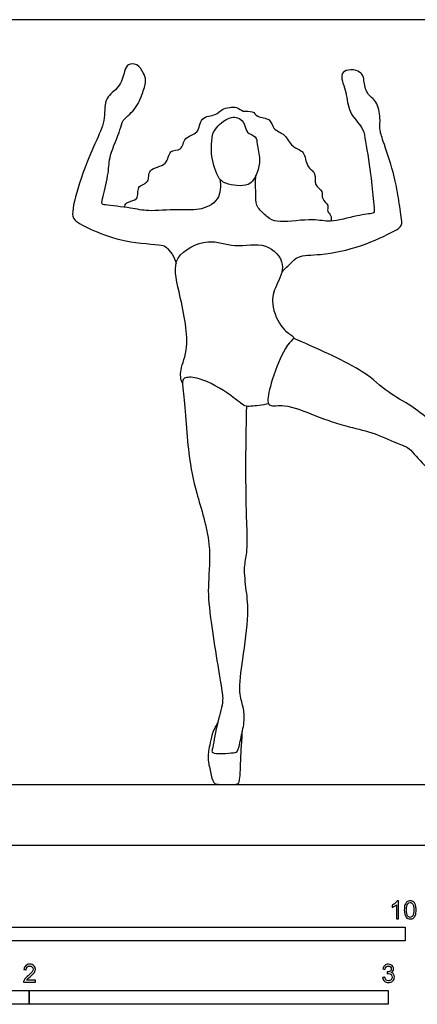
# Model space of a CAD drawing. Units: metres. Extents: x 0 to 9.45, y -0.66 to 2.3.
# Drawn here: x 1.97 to 3.08, y -0.44 to 2.3 of the extents above; entities that cross this region are included whole.
import ezdxf

# ---------------------------------------------------------------- set-up
doc = ezdxf.new("R2010")
doc.units = ezdxf.units.M
for name, color, linetype, true_color in [('2D$AG-DIAGRAM', 7, 'Continuous', 0xfecc66), ('2D$AG-POP-CULTURE', 7, 'Continuous', 0x66ccff), ('2D$N-SYMB', 7, 'Continuous', 0x800040), ('2D$X-VPRT', 6, 'Continuous', 0xff00ff)]:
    doc.layers.add(name, color=color, linetype=linetype, true_color=true_color)

msp = doc.modelspace()

# ---------------------------------------------------------------- linework, layer by layer
at = {"layer": '2D$AG-DIAGRAM'}
msp.add_lwpolyline([(0.2286, 0.169), (4.4958, 0.169)], dxfattribs=at)
at = {"layer": '2D$AG-POP-CULTURE'}
for points, knots in [([(2.5314, 1.8544), (2.5347, 1.8362), (2.5336, 1.7928), (2.4715, 1.7648), (2.4147, 1.7724), (2.3307, 1.7634), (2.2869, 1.7747), (2.2149, 1.7823), (2.2007, 1.7844), (2.2065, 1.8108), (2.223, 1.8738), (2.2215, 1.9197), (2.2559, 1.9911), (2.2577, 2.0194), (2.2977, 2.0464), (2.3163, 2.094), (2.328, 2.1298), (2.3185, 2.151), (2.303, 2.1766), (2.2733, 2.1762), (2.2653, 2.1536), (2.2539, 2.1075), (2.2076, 2.0838), (2.2139, 2.0218), (2.1876, 1.9626), (2.1431, 1.8609), (2.1183, 1.7672), (2.1232, 1.7374), (2.1844, 1.7088), (2.262, 1.6783), (2.3684, 1.672), (2.3829, 1.6665), (2.4064, 1.6369), (2.4096, 1.6201)], [0, 0, 0, 0, 0.427064, 0.863448, 1.307359, 1.820815, 2.23093, 2.709751, 2.889843, 3.156172, 3.619571, 4.0258, 4.522599, 4.821197, 5.199007, 5.614031, 5.955996, 6.225132, 6.528585, 6.804425, 7.067556, 7.454948, 7.842406, 8.263423, 8.724112, 9.342106, 9.899592, 10.181458, 10.623159, 11.180616, 11.752297, 11.981849, 12.392067, 12.392067, 12.392067, 12.392067]), ([(2.7045, 1.5976), (2.7126, 1.6054), (2.7303, 1.6197), (2.749, 1.6439), (2.8177, 1.6419), (2.9244, 1.6649), (3.0126, 1.7066), (3.0408, 1.7238), (3.0365, 1.752), (3.0273, 1.8135), (3.0164, 1.8728), (2.9869, 1.9586), (2.9753, 1.9942), (2.9798, 2.0251), (2.97, 2.0729), (2.9383, 2.0916), (2.9327, 2.1276), (2.9311, 2.1461), (2.9102, 2.1602), (2.8815, 2.1593), (2.8647, 2.143), (2.8866, 2.0943), (2.8874, 2.0407), (2.9304, 1.9992), (2.936, 1.9684), (2.9529, 1.8671), (2.9582, 1.7982), (2.963, 1.7629), (2.9566, 1.7586), (2.91, 1.7536), (2.8384, 1.732), (2.7929, 1.7463), (2.7003, 1.7324), (2.6701, 1.7421), (2.6433, 1.7682), (2.6318, 1.7817), (2.6314, 1.8195), (2.6307, 1.849), (2.6315, 1.8646)], [0, 0, 0, 0, 0.332977, 0.630451, 1.083414, 1.701218, 2.268193, 2.564875, 2.846121, 3.293457, 3.757408, 4.299733, 4.64508, 4.960125, 5.345553, 5.686444, 6.076045, 6.346708, 6.562178, 6.838712, 7.083829, 7.482087, 7.909675, 8.32777, 8.648372, 9.224676, 9.726484, 10.036624, 10.163564, 10.544276, 11.041465, 11.446301, 11.988211, 12.313709, 12.650621, 12.88755, 13.227962, 13.620085, 13.620085, 13.620085, 13.620085]), ([(2.2657, 1.7764), (2.2671, 1.7807), (2.2686, 1.7925), (2.3096, 1.7952), (2.2966, 1.8369), (2.3383, 1.8433), (2.3273, 1.8867), (2.3887, 1.89), (2.3873, 1.9385), (2.4276, 1.9316), (2.4303, 1.9746), (2.4751, 1.9789), (2.4747, 2.0303), (2.5218, 2.0308), (2.5349, 2.0519), (2.5799, 2.0591), (2.5943, 2.0402), (2.6246, 2.047), (2.6342, 2.0253), (2.6746, 2.0256), (2.6773, 1.9919), (2.716, 1.9809), (2.7294, 1.9421), (2.7707, 1.9343), (2.77, 1.8884), (2.8024, 1.8723), (2.7913, 1.8365), (2.821, 1.8228), (2.8123, 1.7985), (2.8372, 1.7829), (2.8282, 1.7646), (2.8428, 1.7547), (2.842, 1.7431), (2.841, 1.7379)], [0, 0, 0, 0, 0.213296, 0.530001, 0.843065, 1.155904, 1.470734, 1.861373, 2.20045, 2.49945, 2.825783, 3.167687, 3.526369, 3.875852, 4.158001, 4.518722, 4.782999, 5.070757, 5.324558, 5.654561, 5.948725, 6.289601, 6.640632, 6.977535, 7.332361, 7.647104, 7.958019, 8.245899, 8.50331, 8.783471, 9.008094, 9.225609, 9.453413, 9.453413, 9.453413, 9.453413]), ([(2.5096, 1.9671), (2.5086, 1.9572), (2.5046, 1.9252), (2.5228, 1.8611), (2.5449, 1.8395), (2.6161, 1.8296), (2.6355, 1.8719), (2.6465, 1.9091), (2.6336, 1.9507), (2.6352, 1.9749), (2.6031, 1.9826), (2.6035, 2.0069), (2.5813, 2.0316), (2.5441, 2.0234), (2.511, 1.9862), (2.5103, 1.9738), (2.5096, 1.9671)], [0, 0, 0, 0, 0.367408, 0.828516, 1.145665, 1.595812, 1.95764, 2.316106, 2.689454, 2.951079, 3.242258, 3.507277, 3.811677, 4.148743, 4.541388, 4.787829, 4.787829, 4.787829, 4.787829]), ([(2.427, 1.2867), (2.422, 1.2976), (2.4195, 1.3276), (2.4508, 1.3903), (2.419, 1.5391), (2.393, 1.6408), (2.5006, 1.6941), (2.5711, 1.6601), (2.6605, 1.6845), (2.7203, 1.6177), (2.6869, 1.5583), (2.6707, 1.5072), (2.7017, 1.437), (2.7344, 1.4178), (2.7395, 1.4111), (2.7119, 1.3897), (2.6757, 1.2968), (2.6623, 1.239), (2.6697, 1.2199), (2.7174, 1.2297), (2.7963, 1.1946), (2.8907, 1.1632), (2.9618, 1.1493), (3.0294, 1.116), (3.0615, 1.1074), (3.1013, 1.0501), (3.1806, 1.0026), (3.3197, 0.952), (3.3655, 0.9048), (3.4023, 0.8779), (3.4679, 0.8453), (3.5091, 0.8214), (3.5377, 0.842), (3.5481, 0.8671), (3.5492, 0.882), (3.5281, 0.8936), (3.4874, 0.9014), (3.4303, 0.9476), (3.3875, 0.9675), (3.3289, 1.028), (3.2353, 1.1181), (3.1177, 1.1785), (3.0665, 1.2251), (2.9949, 1.2606), (2.9347, 1.3247), (2.7957, 1.3855), (2.7443, 1.4082), (2.7368, 1.4115)], [0, 0, 0, 0, 0.32725, 0.787701, 1.498263, 2.054164, 2.609377, 3.110231, 3.638303, 4.116098, 4.560025, 4.978665, 5.468187, 5.806435, 5.987234, 6.255743, 6.833156, 7.278114, 7.484169, 7.846929, 8.385906, 8.960517, 9.457569, 9.943137, 10.266189, 10.718152, 11.28271, 11.979071, 12.433954, 12.816017, 13.310615, 13.690798, 14.002508, 14.299153, 14.500614, 14.757175, 15.129385, 15.614736, 16.008447, 16.520635, 17.186093, 17.841773, 18.316792, 18.807341, 19.355976, 20.132918, 20.277072, 20.277072, 20.277072, 20.277072]), ([(2.6669, 1.229), (2.6511, 1.2244), (2.6183, 1.2225), (2.5992, 1.2201), (2.5622, 1.2559), (2.4777, 1.3036), (2.4371, 1.3039), (2.425, 1.294), (2.4314, 1.2582), (2.4425, 1.0837), (2.464, 0.9842), (2.5103, 0.84), (2.4968, 0.7269), (2.5022, 0.6381), (2.5364, 0.4358), (2.5417, 0.3974), (2.5221, 0.3349), (2.5118, 0.2691), (2.506, 0.2526), (2.5714, 0.2558), (2.583, 0.261), (2.5907, 0.3032), (2.6014, 0.3456), (2.5974, 0.3854), (2.5824, 0.4284), (2.5956, 0.5189), (2.6132, 0.641), (2.6056, 0.7059), (2.5971, 0.7739), (2.6089, 0.8144), (2.6071, 0.8857), (2.6035, 0.9751), (2.6038, 1.1374), (2.6065, 1.2218)], [0, 0, 0, 0, 0.401626, 0.638839, 1.035367, 1.611038, 1.971717, 2.157474, 2.467788, 3.217865, 3.830681, 4.522242, 5.118575, 5.68508, 6.492814, 6.855565, 7.316351, 7.786782, 7.959704, 8.395382, 8.601865, 8.958835, 9.348989, 9.701846, 10.076778, 10.62507, 11.264913, 11.735511, 12.195054, 12.566932, 13.029369, 13.585163, 14.462658, 14.462658, 14.462658, 14.462658])]:
    msp.add_open_spline(points, degree=3, knots=knots, dxfattribs=at)
msp.add_open_spline([(2.5256, 0.3413), (2.5113, 0.3201), (2.5017, 0.2711), (2.4959, 0.2418), (2.5059, 0.2025), (2.5122, 0.169), (2.5308, 0.169), (2.5718, 0.169), (2.583, 0.169), (2.5882, 0.1829), (2.5889, 0.2325), (2.5916, 0.273), (2.594, 0.3159)], degree=3, dxfattribs=at)
at = {"layer": '2D$N-SYMB'}
for points in [[(1.524, -0.2667), (1.524, -0.2286), (3.048, -0.2286), (3.048, -0.2667)], [(1, -0.4436), (1, -0.4055), (2, -0.4055), (2, -0.4436)], [(2, -0.4436), (2, -0.4055), (3, -0.4055), (3, -0.4436)]]:
    msp.add_lwpolyline(points, close=True, dxfattribs=at)
for points, knots in [([(3.0296, -0.2054), (3.0276, -0.2054), (3.0256, -0.2054), (3.0236, -0.2054), (3.0236, -0.1923), (3.0236, -0.1793), (3.0236, -0.1662), (3.0221, -0.1677), (3.02, -0.1692), (3.0176, -0.1704), (3.0152, -0.1719), (3.0131, -0.1731), (3.0113, -0.1737), (3.0113, -0.1717), (3.0113, -0.1697), (3.0113, -0.1677), (3.0146, -0.1662), (3.0176, -0.1641), (3.0203, -0.162), (3.0227, -0.1596), (3.0245, -0.1575), (3.0257, -0.1551), (3.027, -0.1551), (3.0283, -0.1551), (3.0296, -0.1551), (3.0296, -0.1718), (3.0296, -0.1886), (3.0296, -0.2054)], [0, 0, 0, 0, 1, 1, 1, 2, 2, 2, 3, 3, 3, 4, 4, 4, 5, 5, 5, 6, 6, 6, 7, 7, 7, 8, 8, 8, 9, 9, 9, 9]), ([(3.0453, -0.1807), (3.0453, -0.1749), (3.0459, -0.1701), (3.0471, -0.1665), (3.0486, -0.1629), (3.0504, -0.1602), (3.0528, -0.1581), (3.0549, -0.1563), (3.0582, -0.1551), (3.0619, -0.1551), (3.0646, -0.1551), (3.0667, -0.1557), (3.0688, -0.1569), (3.0709, -0.1578), (3.0724, -0.1596), (3.0739, -0.1614), (3.0751, -0.1635), (3.0763, -0.1659), (3.0769, -0.1689), (3.0778, -0.1719), (3.0781, -0.1758), (3.0781, -0.1807), (3.0781, -0.1867), (3.0775, -0.1915), (3.0763, -0.1951), (3.0751, -0.1987), (3.0733, -0.2014), (3.0709, -0.2036), (3.0685, -0.2054), (3.0655, -0.206), (3.0619, -0.206), (3.057, -0.206), (3.0531, -0.2048), (3.0504, -0.2011), (3.0471, -0.1969), (3.0453, -0.1903), (3.0453, -0.1807)], [0, 0, 0, 0, 1, 1, 1, 2, 2, 2, 3, 3, 3, 4, 4, 4, 5, 5, 5, 6, 6, 6, 7, 7, 7, 8, 8, 8, 9, 9, 9, 10, 10, 10, 11, 11, 11, 12, 12, 12, 12]), ([(3.0516, -0.1807), (3.0516, -0.1891), (3.0528, -0.1945), (3.0546, -0.1972), (3.0564, -0.1999), (3.0588, -0.2014), (3.0619, -0.2014), (3.0646, -0.2014), (3.067, -0.1999), (3.0688, -0.1972), (3.0709, -0.1945), (3.0718, -0.1891), (3.0718, -0.1807), (3.0718, -0.1725), (3.0709, -0.1671), (3.0688, -0.1644), (3.067, -0.1617), (3.0646, -0.1602), (3.0616, -0.1602), (3.0588, -0.1602), (3.0567, -0.1614), (3.0549, -0.1638), (3.0528, -0.1668), (3.0516, -0.1725), (3.0516, -0.1807)], [0, 0, 0, 0, 1, 1, 1, 2, 2, 2, 3, 3, 3, 4, 4, 4, 5, 5, 5, 6, 6, 6, 7, 7, 7, 8, 8, 8, 8]), ([(2.0175, -0.3766), (2.0175, -0.3785), (2.0175, -0.3804), (2.0175, -0.3823), (2.0065, -0.3823), (1.9956, -0.3823), (1.9846, -0.3823), (1.9843, -0.3811), (1.9846, -0.3796), (1.9852, -0.3781), (1.9861, -0.376), (1.9873, -0.3735), (1.9892, -0.3714), (1.9913, -0.3693), (1.9937, -0.3669), (1.9973, -0.3639), (2.0027, -0.3594), (2.0063, -0.3558), (2.0084, -0.3534), (2.0102, -0.3507), (2.0111, -0.3482), (2.0111, -0.3458), (2.0111, -0.3434), (2.0102, -0.3413), (2.0087, -0.3398), (2.0069, -0.338), (2.0045, -0.3371), (2.0018, -0.3371), (1.9988, -0.3371), (1.9964, -0.338), (1.9946, -0.3398), (1.9928, -0.3416), (1.9919, -0.344), (1.9919, -0.3473), (1.9898, -0.3471), (1.9877, -0.3469), (1.9855, -0.3467), (1.9861, -0.3419), (1.9877, -0.3383), (1.9907, -0.3359), (1.9934, -0.3335), (1.9973, -0.332), (2.0018, -0.332), (2.0066, -0.332), (2.0105, -0.3335), (2.0133, -0.3362), (2.0163, -0.3389), (2.0175, -0.3422), (2.0175, -0.3461), (2.0175, -0.3479), (2.0172, -0.3501), (2.0163, -0.3519), (2.0154, -0.354), (2.0142, -0.3558), (2.0123, -0.3582), (2.0102, -0.3603), (2.0072, -0.363), (2.0027, -0.3669), (1.9991, -0.3699), (1.9967, -0.372), (1.9958, -0.3732), (1.9946, -0.3741), (1.9937, -0.3754), (1.9931, -0.3766), (2.0012, -0.3766), (2.0093, -0.3766), (2.0175, -0.3766)], [0, 0, 0, 0, 1, 1, 1, 2, 2, 2, 3, 3, 3, 4, 4, 4, 5, 5, 5, 6, 6, 6, 7, 7, 7, 8, 8, 8, 9, 9, 9, 10, 10, 10, 11, 11, 11, 12, 12, 12, 13, 13, 13, 14, 14, 14, 15, 15, 15, 16, 16, 16, 17, 17, 17, 18, 18, 18, 19, 19, 19, 20, 20, 20, 21, 21, 21, 22, 22, 22, 22]), ([(2.9849, -0.3693), (2.987, -0.369), (2.9892, -0.3687), (2.9913, -0.3684), (2.9919, -0.3717), (2.9931, -0.3745), (2.9949, -0.376), (2.9964, -0.3775), (2.9985, -0.3784), (3.0009, -0.3784), (3.0039, -0.3784), (3.0063, -0.3772), (3.0084, -0.3754), (3.0102, -0.3732), (3.0114, -0.3708), (3.0114, -0.3678), (3.0114, -0.3648), (3.0102, -0.3627), (3.0084, -0.3609), (3.0066, -0.3591), (3.0042, -0.3579), (3.0015, -0.3579), (3.0003, -0.3579), (2.9988, -0.3582), (2.9973, -0.3588), (2.9975, -0.357), (2.9977, -0.3552), (2.9979, -0.3534), (2.9982, -0.3534), (2.9985, -0.3534), (2.9988, -0.3534), (3.0015, -0.3534), (3.0039, -0.3528), (3.006, -0.3513), (3.0081, -0.3501), (3.009, -0.3479), (3.009, -0.3449), (3.009, -0.3428), (3.0081, -0.341), (3.0066, -0.3395), (3.0051, -0.338), (3.0033, -0.3371), (3.0009, -0.3371), (2.9985, -0.3371), (2.9964, -0.338), (2.9949, -0.3395), (2.9934, -0.341), (2.9922, -0.3431), (2.9919, -0.3461), (2.9898, -0.3458), (2.9877, -0.3455), (2.9855, -0.3452), (2.9864, -0.341), (2.988, -0.3377), (2.9907, -0.3356), (2.9934, -0.3332), (2.9967, -0.332), (3.0006, -0.332), (3.0033, -0.332), (3.006, -0.3326), (3.0081, -0.3338), (3.0105, -0.335), (3.0123, -0.3368), (3.0136, -0.3386), (3.0148, -0.3407), (3.0154, -0.3428), (3.0154, -0.3452), (3.0154, -0.3473), (3.0148, -0.3491), (3.0136, -0.351), (3.0123, -0.3528), (3.0108, -0.3543), (3.0084, -0.3552), (3.0114, -0.3561), (3.0139, -0.3573), (3.0154, -0.3597), (3.0169, -0.3618), (3.0178, -0.3645), (3.0178, -0.3675), (3.0178, -0.372), (3.0163, -0.3757), (3.013, -0.3787), (3.0099, -0.3817), (3.0057, -0.3829), (3.0009, -0.3829), (2.9967, -0.3829), (2.9928, -0.382), (2.9901, -0.3793), (2.987, -0.3769), (2.9855, -0.3732), (2.9849, -0.3693)], [0, 0, 0, 0, 1, 1, 1, 2, 2, 2, 3, 3, 3, 4, 4, 4, 5, 5, 5, 6, 6, 6, 7, 7, 7, 8, 8, 8, 9, 9, 9, 10, 10, 10, 11, 11, 11, 12, 12, 12, 13, 13, 13, 14, 14, 14, 15, 15, 15, 16, 16, 16, 17, 17, 17, 18, 18, 18, 19, 19, 19, 20, 20, 20, 21, 21, 21, 22, 22, 22, 23, 23, 23, 24, 24, 24, 25, 25, 25, 26, 26, 26, 27, 27, 27, 28, 28, 28, 29, 29, 29, 30, 30, 30, 30])]:
    msp.add_open_spline(points, degree=3, knots=knots, dxfattribs=at)
at = {"layer": '2D$X-VPRT'}
msp.add_lwpolyline([(0, 0), (4.7244, 0), (4.7244, 2.2987), (0, 2.2987)], close=True, dxfattribs=at)

doc.saveas('drawing.dxf')
